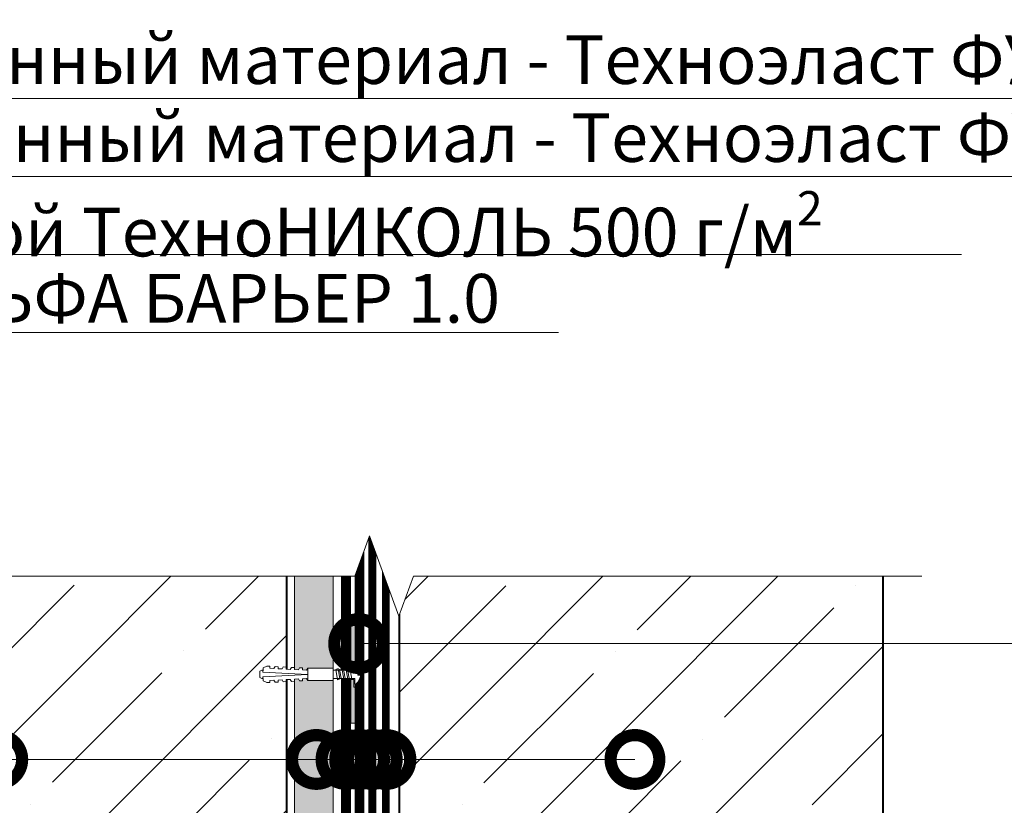
# Model space of a CAD drawing. Units: millimetres. Extents: x 18706 to 84539, y -64623 to -31585.
# Drawn here: x 24662 to 25167, y -42405 to -42002 of the extents above; entities that cross this region are included whole.
import ezdxf
from ezdxf import colors
from ezdxf.entities.mleader import LeaderData, LeaderLine
from ezdxf.math import Vec2, Vec3

# ---------------------------------------------------------------- set-up
doc = ezdxf.new("R2010")
doc.units = ezdxf.units.MM
doc.linetypes.add('осевая2', pattern=[28.575000000000003, 19.05, -3.175, 3.175, -3.175])
doc.linetypes.add('штриховая 50', pattern=[1, 0.5, -0.5])
doc.layers.get('0').update_dxf_attribs({"lineweight": 30})
for name, color, linetype, lineweight in [('FP-XX-МАРКИ ПОМЕЩЕНИЙ', 250, 'Continuous', 25), ('TN-БЕТОН', 251, 'Continuous', 40), ('TN-ГИДРОИЗОЛЯЦИЯ БИТУМАЯ нижняя', 173, 'Continuous', 9), ('TN-ПАРОИЗОЛЯЦИЯ', 94, 'Continuous', 15), ('ТН_Крепеж', 7, 'Continuous', 15)]:
    doc.layers.add(name, color=color, linetype=linetype, lineweight=lineweight)
doc.layers.add('TN-АННОТАЦИИ', color=7, linetype='Continuous', lineweight=20, true_color=0x000000)
doc.layers.add('TN-АННОТАЦИИ @ 10', color=7, linetype='Continuous', lineweight=20, true_color=0x000000)
doc.styles.add('Arial', font='ariali.ttf')
doc.styles.add('TN-Текст', font='isocpeur.ttf')

# ---------------------------------------------------------------- blocks, each defined once
blk = doc.blocks.new('_DotSmall')
at = {"color": 0, "linetype": 'ByBlock', "const_width": 0.5}
blk.add_lwpolyline([(-0.0625, 0, 1), (0.0625, 0, 1)], format="xyb", close=True, dxfattribs=at)
blk = doc.blocks.new('*U29')
at = {"color": 252, "lineweight": 0, "ltscale": 100, "style": 'Arial', "flags": 9}
for tag, p in [('ОПИСАНИЕ', (-9.393560070136001, 67.81350344764155)), ('ТИП', (20.60643992986399, 67.81350344764155))]:
    blk.add_attdef(tag, p, '', height=25, rotation=90, dxfattribs=at)
at = {"color": 1, "lineweight": 0}
blk.add_wipeout([(12.60000000020133, 1.4999999999645186), (10.500000000188244, 3.5999999999776064), (-0.4999999999645368, 3.599999999977621), (-0.4999999999645368, 6.599999999987628), (-1.0000000000146372, 6.599999999987628), (-2.0305122354193514, 5.552312560652357), (-2.7337141233629225, 4.36791972781139), (-3.4369160113065007, 2.5835268949704218), (-3.499999999949985, 1.9999999999890898), (-1.999999999949992, 2.000000000010914), (-1.999999999949992, 0.9999999999890844), (-3.499999999949985, 0.9999999999890845), (-3.4369160113065007, 0.41647310503685403), (-2.7337141233629225, -1.3679197278041106), (-2.0305122354193514, -2.5523125606450794), (-0.9999999999645368, -3.600000000038566), (-0.4999999999645368, -3.600000000038566), (-0.4999999999547171, -0.5999999999949157), (10.500000000188244, -0.5999999999949222)], dxfattribs=at)
h = blk.add_hatch(color=222)
h.paths.add_polyline_path([(-2.499999999971817, -23.49999999999637), (1.500000000057287, -23.50000000000365), (1.500000000028193, -1.100000000002184), (4.274436502725694e-11, -1.100000000002184), (-5.911921784640613e-11, -5.100000000038564), (-2.499999999957257, -5.100000000038564)])
h.paths.add_polyline_path([(-2.49999999994998, 8.100000000038564), (-5.911905802334163e-11, 8.100000000038564), (4.274461638934108e-11, 4.100000000002184), (1.500000000028193, 4.100000000002184), (1.500000000064581, 26.49999999999637), (-2.499999999971799, 26.49999999999637)])
at = {"color": 222}
for points in [[(3.546888081976258e-11, 4.100000000002184), (1.500000000035469, 4.100000000002184), (1.500000000057306, 26.49999999999637), (-2.499999999971799, 26.49999999999637), (-2.49999999994998, 8.100000000038564), (-5.911905802334163e-11, 8.100000000038564)], [(3.216042975920451, 3.992829176827267), (2.230648886328863, -1.363440372790631), (1.029444468000934, -0.7801454685301978), (2.014838557575207, 4.57612408109883)], [(5.241042975920451, 3.992829176827267), (4.255648886328864, -1.36344037279063), (3.054444468000934, -0.7801454685301974), (4.039838557575207, 4.57612408109883)], [(7.266042975920452, 3.992829176827267), (6.280648886328862, -1.363440372790631), (5.079444468000935, -0.7801454685301983), (6.064838557575206, 4.57612408109883)], [(3.546840741307351e-11, -1.100000000002184), (1.500000000035469, -1.100000000002184), (1.500000000057287, -23.50000000000365), (-2.499999999971817, -23.50000000000365), (-2.499999999949981, -5.100000000038564), (-5.911921784640613e-11, -5.100000000038564)]]:
    blk.add_lwpolyline(points, close=True, dxfattribs=at)
at = {"color": 222, "lineweight": 0}
blk.add_wipeout([(10.500000000188209, 4.6499999999623425), (10.500000000188209, -1.6500000000332922), (23.625000000188223, -1.6500000000332924), (23.625000000188223, 4.649999999962342)], dxfattribs=at)
at = {"color": 222}
for points in [[(-3.499999999949979, 1.999999999989087), (-3.436916011306496, 2.58352689497042), (-2.733714123362917, 4.367919727811387), (-2.030512235419339, 5.552312560652355), (-0.9999999999645317, 6.600000000038564), (-0.499999999964531, 6.599999999987631), (-0.4999999999645313, 3.599999999987631), (10.50000000018823, 3.599999999977626), (10.50000000018822, -0.6000000000485755), (-0.4999999999645316, -0.5999999999949068), (-0.4999999999645331, -3.600000000038563), (-0.9999999999645321, -3.600000000038563), (-2.030512235419339, -2.552312560645078), (-2.733714123362917, -1.367919727804109), (-3.436916011306495, 0.4164731050368577), (-3.49999999994998, 0.9999999999890865), (-1.99999999994998, 0.9999999999890861), (-1.999999999949981, 2.000000000010914), (-3.499999999949979, 1.999999999989087)], [(9.291042975920453, 3.992829176827267), (8.305648886328864, -1.363440372790631), (7.104444468000933, -0.7801454685301978), (8.089838557575208, 4.57612408109883)]]:
    blk.add_lwpolyline(points, close=True, dxfattribs=at)
at = {"color": 222, "lineweight": 0}
blk.add_wipeout([(23.625000000188265, -1.6500000000332862), (24.204233259987618, -0.6289153655770884), (26.301355282971585, -0.7388208736838341), (26.246402528921863, -1.7873818851830974), (27.819244046156186, -1.8698110162540678), (28.398477305955538, -0.8487263817978558), (30.49559932893952, -0.9586318899118845), (30.440646574889797, -2.007192901396596), (32.013488092124135, -2.0896220324748316), (32.59272135192349, -1.0685373980186337), (34.68984337490744, -1.1784429061253865), (34.63489062085772, -2.2270039176246392), (36.207732138092055, -2.309433048695613), (36.78696539789142, -1.2883484142394153), (38.8840874208754, -1.398253922353437), (38.82913466682565, -2.4468149338381413), (40.401976184059976, -2.5292440649163805), (40.981209443866646, -1.5081594304601862), (43.078331466850614, -1.6180649385669248), (43.02337871279359, -2.666625950066199), (44.596220230027924, -2.7490550811371586), (46.4861547541941, -1.7966613892522336), (46.59606026230811, 0.300460633731748), (23.707485653124422, 1.4999999999681652), (46.59606026230811, 2.699539366182754), (46.4861547541941, 4.796661389166732), (44.596220230027924, 5.74905508106622), (43.02337871279359, 5.6666259499806975), (43.078331466850614, 4.618064938488714), (40.981209443866646, 4.508159430374685), (40.401976184059976, 5.52924406484545), (38.82913466682565, 5.446814933759921), (38.8840874208754, 4.3982539222679335), (36.78696539789142, 4.288348414161188), (36.207732138092055, 5.309433048624669), (34.63489062085772, 5.227003917539157), (34.68984337490744, 4.178442906047174), (32.59272135192349, 4.068537397933142), (32.013488092124135, 5.089622032403884), (30.440646574889797, 5.007192901318377), (30.49559932893952, 3.9586318898263966), (28.398477305955538, 3.8487263817196444), (27.819244046156186, 4.869811016183125), (26.246402528921863, 4.78738188509761), (26.301355282971585, 3.738820873605616), (24.204233259987618, 3.628915365491595), (23.625000000188265, 4.649999999962348)], dxfattribs=at)
blk.add_wipeout([(46.59606026230552, 2.6995393662318663), (23.70748565312438, 1.4999999999681741), (46.59606026230809, 0.30046063373175474), (46.54886912015877, -0.6000000000376439), (47.250000000188244, -0.6000000000376439), (48.30000000019112, -0.0750000000289163), (48.30000000018386, 3.0749999999652524), (47.250000000188244, 3.5999999999667183), (46.54886912015986, 3.5999999999667183)], dxfattribs=at)
at = {"color": 222}
for points in [[(23.6250000001882, -1.650000000033297), (24.2042332599876, -0.6289153655770883), (26.30135528297157, -0.7388208736838302), (26.24640252892184, -1.787381885183097), (27.81924404615618, -1.869811016254064), (28.39847730595553, -0.8487263817978628), (30.4955993289395, -0.9586318899118949), (30.44064657488977, -2.007192901396596), (32.01348809212411, -2.089622032474853), (32.59272135192346, -1.068537398018645), (34.68984337490744, -1.178442906125387), (34.6348906208577, -2.227003917624661), (36.20773213809204, -2.30943304869562), (36.78696539789141, -1.288348414239426), (38.88408742087537, -1.398253922353438), (38.82913466682558, -2.446814933838152), (40.40197618405998, -2.529244064916388), (40.98120944386662, -1.508159430460194), (43.07833146685059, -1.618064938566936), (43.02337871279357, -2.666625950066188), (44.59622023002791, -2.749055081137163), (46.48615475419408, -1.79666138925222), (46.5960602623081, 0.3004606337317481), (23.70748565312439, 1.499999999968166), (46.5960602623081, 2.699539366182772), (46.48615475419408, 4.796661389166734), (44.59622023002791, 5.749055081066228), (43.02337871279357, 5.666625949980689), (43.07833146685059, 4.618064938488705), (40.98120944386662, 4.508159430374694), (40.40197618405998, 5.52924406484544), (38.82913466682564, 5.446814933759915), (38.88408742087537, 4.39825392226793), (36.78696539789141, 4.288348414161182), (36.20773213809204, 5.309433048624667), (34.6348906208577, 5.227003917539141), (34.68984337490744, 4.178442906047164), (32.59272135192344, 4.068537397933118), (32.01348809212411, 5.089622032403886), (30.44064657488975, 5.007192901318367), (30.49559932893949, 3.958631889826384), (28.39847730595551, 3.848726381719635), (27.81924404615617, 4.869811016183112), (26.24640252892183, 4.787381885097601), (26.30135528297157, 3.73882087360561), (24.2042332599876, 3.628915365491585), (23.62500000018823, 4.649999999962346)], [(10.50000000018823, 4.649999999962343), (10.50000000018822, -1.650000000033289), (23.6250000001882, -1.650000000033297), (23.62500000018823, 4.649999999962346), (10.50000000018823, 4.649999999962343)], [(46.59606026230554, 2.699539366231857), (23.70748565312439, 1.499999999968166), (46.5960602623081, 0.3004606337317481), (46.5488691201588, -0.600000000037658), (47.25000000018824, -0.600000000037658), (48.30000000019115, -0.0750000000289126), (48.30000000018387, 3.074999999965246), (47.25000000018824, 3.599999999966709), (46.54886912015988, 3.599999999966716)]]:
    blk.add_lwpolyline(points, close=True, dxfattribs=at)
blk = doc.blocks.new('*U94')
at = {"lineweight": 0}
blk.add_wipeout([(66.81546277430866, -670.2048155648081), (-2409.322986858205, -670.2048155649718), (-2484.3229868581616, -464.1440091056884), (-2634.322986858161, -876.2656220219251), (-2709.322986858162, -670.2048155649718), (-4968.690753853845, -670.204815566145), (-5043.690753853846, -464.14400910686527), (-5193.690753853807, -876.2656220231001), (-5268.690753853847, -670.204815566145), (-8200.922306982093, -670.2048155649991), (-8200.922306981513, -4.18367562815547e-11), (-5268.690753854231, -2.7284841053187847e-11), (-5193.6907538538635, -206.06080645806287), (-5043.690753853806, 206.06080645809016), (-4968.6907538541955, -2.7284841053187847e-11), (-2709.322986858204, -1.2732925824820995e-11), (-2634.322986858142, -206.0608064570588), (-2484.3229868582057, 206.06080645926522), (-2409.322986858161, -1.2732925824820995e-11), (66.81546277430958, -3.637978807091713e-12)], dxfattribs=at).dxf.layer = 'FP-XX-МАРКИ ПОМЕЩЕНИЙ'
at = {"linetype": 'Continuous'}
blk.add_lwpolyline([(-7878.013740712004, -3.691137332152527e-11), (-5268.690753854226, -2.460751467565095e-11), (-5268.690753853803, -1.188760732944999e-09), (-5193.69075385382, -206.0608064580602), (-5043.690753853803, 206.0608064580928), (-4968.690753853803, -1.188764165658235e-09), (-4968.690753854226, -2.461094738888642e-11), (-2709.322986858205, -1.230271440812914e-11), (-2634.322986858185, -206.0608064570566), (-2484.322986858204, 206.0608064592693), (-2409.322986858205, -1.2306147121365e-11), (200.0000000000001, -2.288475490443975e-15)], dxfattribs=at)

msp = doc.modelspace()

# ---------------------------------------------------------------- hatches: boundary and pattern name
at = {"layer": 'TN-БЕТОН', "lineweight": 9}
h = msp.add_hatch(dxfattribs=at)
h.set_pattern_fill('ANSI35', color=256, scale=10)
h.set_pattern_definition([(45, (-5236.628454070051, -34995.94289288045), (-44.90128060534577, 44.90128060534577), []), (45, (-5191.727154070053, -34995.94289288045), (-44.90128060534577, 44.90128060534577), [79.375, -15.875, 0, -15.875])])
h.paths.add_polyline_path([(24799.05302970359, -42242.57072192246), (24799.05302970359, -42528.61016897111), (24789.05302970359, -42528.61016897111), (24789.04994464183, -42653.62463765801), (24740.82218700377, -42653.62257302964), (24740.82295136066, -42627.62257302964), (24714.82251982695, -42627.62257302964), (24714.8226185375, -42653.62174737849), (24573.28045451848, -42653.62174737849), (24573.28035580793, -42627.62257302964), (24547.2804051632, -42627.62630936436), (24547.2804051632, -42653.62131414888), (24499.04766454395, -42653.61359870501), (24499.05839486323, -42242.55857140122)])
h = msp.add_hatch(dxfattribs=at)
h.set_pattern_fill('AR-CONC', color=256, scale=0.2, angle=-90.00000000000001)
h.set_pattern_definition([(320, (-66579.79419894243, 161.4351996137848), (-3.187817107780623, -36.4369337992008), [3.81, -41.91]), (265, (-66579.79419894243, 161.4351996137848), (38.21136904780703, 7.048684284993862), [3.048, -33.528116834]), (10.45144469999999, (-66580.05984964242, 158.3987982137848), (35.02355038243901, -29.38824941807066), [3.23800176, -35.61804892]), (316.1842, (-66569.63419894243, 161.4351996137848), (-8.40846558654544, -54.21580817842599), [5.715, -62.865]), (6.63555760999999, (-66570.33489894243, 156.9172196137848), (49.4852249195443, -47.48082681030061), [4.857004628, -53.427121632]), (261.1841511700001, (-66569.63419894243, 161.4351996137848), (49.48522491710653, -47.48082681299542), [4.571993414, -50.291946384]), (291, (-66572.17419894243, 156.3551996137848), (-20.45303963741753, -30.3228782538265), [3.81, -41.91]), (236, (-66572.17419894243, 156.3551996137848), (36.83759322446385, -12.36040566952942), [3.048, -33.528]), (341.4514449999999, (-66573.87861892243, 153.8282930937848), (16.38455377718104, -42.68328385574323), [3.23800176, -35.61798752]), (307.5, (-66579.79419894243, 161.4351996137848), (16.91100777463062, -0.6177206501183661), [0, -33.12159999999997, 0, -34.03599999999997, 0, -33.65499999999997]), (277.5, (-66579.79419894243, 161.4351996137848), (20.0361149636239, -13.36393250206115), [0, -19.4056, 0, -32.3596, 0, -12.827]), (237.5, (-66579.79419894243, 172.7635996137848), (-1.145748798534693, -27.11811903337428), [0, -12.7, 0, -39.624, 0, -52.578]), (227.5, (-66579.79419894243, 177.8435996137848), (5.085298206666602, -29.62583627720361), [0, -16.50999999999998, 0, -26.31439999999998, 0, -37.33799999999997])])
h.paths.add_polyline_path([(24823.05302970359, -43046.61016897111), (24803.05302970359, -43046.61016897111), (24803.05302970357, -43287.61016897042), (24823.05302970359, -43287.61016897042)])
h.paths.add_polyline_path([(24803.05302970357, -42242.57072192245), (24803.05302970359, -42528.61016897111), (24823.05302970359, -42528.61016897111), (24823.05302970357, -42242.57072192245)])
h = msp.add_hatch(dxfattribs=at)
h.set_pattern_fill('ANSI35', color=256, scale=10)
h.set_pattern_definition([(45, (-66574.79421813009, 161.4351996137484), (-44.90128060534577, 44.90128060534577), []), (45, (-66529.89291813009, 161.4351996137484), (-44.90128060534577, 44.90128060534577), [79.375, -15.875, 0, -15.875])])
h.paths.add_polyline_path([(25105.05301051593, -43081.14273283397), (24864.05262991329, -43081.14273283397), (24864.05262991329, -43134.77858739888), (24857.05302970358, -43144.72218148681), (24857.05302970358, -43332.64961601835), (25105.05301051593, -43332.64961601843)])
h.paths.add_polyline_path([(24857.05302970358, -42430.49815645404), (24864.05262991329, -42439.49777585), (24864.05262991329, -42494.07760510695), (25105.05301051593, -42494.07760510695), (25105.05301051593, -42242.57072192249), (24857.05302970358, -42242.57072192249)])

# ---------------------------------------------------------------- linework, layer by layer
at = {"color": 252, "linetype": 'осевая2', "ltscale": 0.5, "const_width": 4}
msp.add_lwpolyline([(24850.05262991332, -42534.0776051069), (24850.05262991329, -42444.30122814345), (24843.05302970358, -42435.30160874748), (24843.05302970361, -42242.5707219225)], dxfattribs=at)
at = {"layer": 'TN-БЕТОН'}
msp.add_lwpolyline([(24799.05302970359, -42242.57072192246), (24799.05302970359, -42528.61016897111), (24789.05302970359, -42528.61016897111), (24789.04994464183, -42653.62463765801), (24740.82218700377, -42653.62257302964), (24740.82295136066, -42627.62257302964), (24714.82251982695, -42627.62257302964), (24714.8226185375, -42653.62174737849), (24573.28045451848, -42653.62174737849), (24573.28035580793, -42627.62257302964), (24547.2804051632, -42627.62630936436), (24547.2804051632, -42653.62131414888), (24499.04766454395, -42653.61359870501), (24499.05839486323, -42242.55857140122)], close=True, dxfattribs=at)
at = {"layer": 'TN-БЕТОН', "lineweight": 20}
msp.add_lwpolyline([(24803.05302970357, -42242.57072192245), (24803.05302970359, -42528.61016897111), (24823.05302970359, -42528.61016897111), (24823.05302970357, -42242.57072192245)], close=True, dxfattribs=at)
at = {"layer": 'TN-БЕТОН'}
msp.add_lwpolyline([(24857.05302970358, -42242.57072192249), (25105.05301051593, -42242.57072192249), (25105.05301051593, -42494.07760510695), (24864.05262991329, -42494.07760510695), (24864.05262991329, -42439.49777585), (24857.05302970358, -42430.49815645404), (24857.05302970358, -42242.57072192249)], dxfattribs=at)
at = {"layer": 'TN-ГИДРОИЗОЛЯЦИЯ БИТУМАЯ нижняя', "linetype": 'штриховая 50', "ltscale": 8, "const_width": 4.999999999999999}
for points in [[(24836.55262991329, -42651.6255167247), (24836.55262991329, -42448.93312856928), (24829.55302970358, -42439.93350917331), (24829.55302970358, -42242.57072192246)], [(24843.55262991329, -42651.6255167247), (24843.55262991329, -42446.53140242255), (24836.55302970358, -42437.53178302658), (24836.55302970358, -42242.57072192246)]]:
    msp.add_lwpolyline(points, dxfattribs=at)
at = {"layer": 'TN-ПАРОИЗОЛЯЦИЯ', "ltscale": 0.4, "const_width": 4}
msp.add_lwpolyline([(24857.05262991329, -42534.07760510691), (24857.05262991329, -42441.89950199673), (24850.05302970358, -42432.89988260076), (24850.05302970361, -42242.5707219225)], dxfattribs=at)

# ---------------------------------------------------------------- next in the draw order: block references
at = {"layer": 'TN-АННОТАЦИИ', "xscale": -0.1, "yscale": 0.1, "zscale": 0.1, "rotation": 180}
msp.add_blockref('*U94', (25105.05301051593, -42287.61016897039), dxfattribs=at)
at = {"layer": 'ТН_Крепеж', "ltscale": 100, "xscale": -1}
msp.add_blockref('*U29', (24833.55302970365, -42339.5664954231), dxfattribs=at)

# ---------------------------------------------------------------- next in the draw order: leaders
at = {"layer": 'TN-АННОТАЦИИ @ 10'}
ml = msp.add_multileader_mtext('Standard', dxfattribs=at)
ml.set_content('\\A1;1', color=256, style='TN-Текст')
ml.set_leader_properties(color=256, linetype='ByLayer', lineweight=-1)
ml.set_arrow_properties(name='DOTSMALL')
ml.build(insert=Vec2(0, 0))
ml.multileader.update_dxf_attribs({"text_left_attachment_type": 6, "text_right_attachment_type": 6, "dogleg_length": 100, "arrow_head_size": 50, "scale": 10})
ctx = ml.context
ctx.base_point, ctx.scale, ctx.char_height, ctx.arrow_head_size, ctx.landing_gap_size, ctx.plane_origin = Vec3(25195.89499150103, -42418.29746169876), 10, 25, 50, 0, Vec3(23485.18797125493, -43507.83466335576)
ctx.left_attachment, ctx.right_attachment, ctx.text_align_type = 6, 6, 1
notes = []
notes.append((ctx, [(1, (1, 1, 0), (25187.71567240657, -42418.29746169876), (1, 0), 8.179319094457314, [(0, [(24727.82256918222, -42640.62381175662), (24727.82256918222, -42418.29746169876)], 0, [])])]))
ctx.mtext.insert, ctx.mtext.alignment, ctx.mtext.line_spacing_style, ctx.mtext.flow_direction = Vec3(25199.64499150103, -42388.29746169876), 2, 2, 5
ctx.mtext.has_bg_fill, ctx.mtext.bg_color, ctx.mtext.bg_scale_factor, ctx.mtext.bg_transparency, ctx.mtext.use_window_bg_color = 1, -1027028792, 1.5, 0, 1
for ctx, leaders in notes:
    for number, flags, end, landing, length, lines in leaders:
        leader = LeaderData()
        leader.index, (leader.has_last_leader_line, leader.has_dogleg_vector, leader.attachment_direction) = number, flags
        leader.last_leader_point, leader.dogleg_vector, leader.dogleg_length = Vec3(end), Vec3(landing), length
        for number, points, colour, breaks in lines:
            line = LeaderLine()
            line.index, line.vertices, line.color, line.breaks = number, Vec3.list(points), colors.encode_raw_color(colour), breaks
            leader.lines.append(line)
        ctx.leaders.append(leader)

# ---------------------------------------------------------------- next in the draw order: leaders
ml = msp.add_multileader_mtext('Standard', dxfattribs=at)
ml.set_content('\\A1;Мех. анкер с тарельчатым\\Pдержателем', color=256, style='TN-Текст')
ml.set_leader_properties(color=256, linetype='ByLayer', lineweight=-1)
ml.set_arrow_properties(name='DOTSMALL')
ml.build(insert=Vec2(0, 0))
ml.multileader.update_dxf_attribs({"text_left_attachment_type": 6, "text_right_attachment_type": 6, "dogleg_length": 100, "arrow_head_size": 50, "scale": 10})
ctx = ml.context
ctx.base_point, ctx.scale, ctx.char_height, ctx.arrow_head_size, ctx.landing_gap_size, ctx.plane_origin = Vec3(25220.55126759764, -42322.26649542309), 10, 25, 50, 0, Vec3(23824.50800845679, -43271.0898224042)
ctx.left_attachment, ctx.right_attachment, ctx.text_align_type = 6, 6, 1
notes = []
notes.append((ctx, [(1, (1, 1, 0), (25212.37194850318, -42322.26649542309), (1, 0), 8.179319094457314, [(1, [(24836.0530297036, -42322.26649542309), (25182.56318815891, -42322.26649542309)], 0, [])])]))
ctx.mtext.insert, ctx.mtext.alignment, ctx.mtext.line_spacing_style, ctx.mtext.flow_direction = Vec3(25431.80126759764, -42289.76649542309), 2, 2, 5
ctx.mtext.has_bg_fill, ctx.mtext.bg_color, ctx.mtext.bg_scale_factor, ctx.mtext.bg_transparency, ctx.mtext.use_window_bg_color = 1, -1027028792, 1.5, 0, 1
for ctx, leaders in notes:
    for number, flags, end, landing, length, lines in leaders:
        leader = LeaderData()
        leader.index, (leader.has_last_leader_line, leader.has_dogleg_vector, leader.attachment_direction) = number, flags
        leader.last_leader_point, leader.dogleg_vector, leader.dogleg_length = Vec3(end), Vec3(landing), length
        for number, points, colour, breaks in lines:
            line = LeaderLine()
            line.index, line.vertices, line.color, line.breaks = number, Vec3.list(points), colors.encode_raw_color(colour), breaks
            leader.lines.append(line)
        ctx.leaders.append(leader)

# ---------------------------------------------------------------- next in the draw order: leaders
ml = msp.add_multileader_mtext('Standard', dxfattribs=at)
ml.set_content('\\A1;Вертикальное ограждение котлована', color=256, style='TN-Текст')
ml.set_leader_properties(color=256, linetype='ByLayer', lineweight=-1)
ml.set_arrow_properties(name='DOTSMALL')
ml.build(insert=Vec2(0, 0))
ml.multileader.update_dxf_attribs({"text_left_attachment_type": 6, "text_right_attachment_type": 6, "dogleg_length": 1, "arrow_head_size": 50, "scale": 10})
ctx = ml.context
ctx.base_point, ctx.scale, ctx.char_height, ctx.arrow_head_size, ctx.landing_gap_size, ctx.plane_origin = Vec3(24233.13157871979, -41962.5796616069), 10, 25, 50, 0, Vec3(22120.60470654075, -43031.67450118576)
ctx.left_attachment, ctx.right_attachment, ctx.text_align_type = 6, 6, 1
notes = []
notes.append((ctx, [(1, (1, 1, 0), (24223.13157871979, -41962.5796616069), (1, 0), 10, [(0, [(24650.84188257199, -42381.74417746555), (24223.13240621836, -42381.74417746555)], 0, [])])]))
ctx.mtext.insert, ctx.mtext.alignment, ctx.mtext.line_spacing_style, ctx.mtext.flow_direction = Vec3(24530.63157871979, -41930.0796616069), 2, 2, 5
ml = msp.add_multileader_mtext('Standard', dxfattribs=at)
ml.set_content('\\A1;Выравнивающий слой', color=256, style='TN-Текст')
ml.set_leader_properties(color=256, linetype='ByLayer', lineweight=-1)
ml.set_arrow_properties(name='DOTSMALL')
ml.build(insert=Vec2(0, 0))
ml.multileader.update_dxf_attribs({"text_left_attachment_type": 6, "text_right_attachment_type": 6, "dogleg_length": 1, "arrow_head_size": 50, "scale": 10})
ctx = ml.context
ctx.base_point, ctx.scale, ctx.char_height, ctx.arrow_head_size, ctx.landing_gap_size, ctx.plane_origin = Vec3(24233.13607229786, -42002.5796616069), 10, 25, 50, 0, Vec3(22120.60920011883, -43071.67450118576)
ctx.left_attachment, ctx.right_attachment, ctx.text_align_type = 6, 6, 1
notes.append((ctx, [(1, (1, 1, 0), (24223.13607229786, -42002.5796616069), (1, 0), 10, [(0, [(24814.35180183101, -42381.74417746555), (24223.19463300165, -42381.74417745057)], 0, [])])]))
ctx.mtext.insert, ctx.mtext.alignment, ctx.mtext.line_spacing_style, ctx.mtext.flow_direction = Vec3(24396.26107229786, -41970.0796616069), 2, 2, 5
ml = msp.add_multileader_mtext('Standard', dxfattribs=at)
ml.set_content('Битумно-полимерный рулонный материал - Техноэласт ФУНДАМЕНТ ФИКС', color=256, style='TN-Текст')
ml.set_leader_properties(color=256, linetype='ByLayer', lineweight=-1)
ml.set_arrow_properties(name='DOTSMALL')
ml.build(insert=Vec2(0, 0))
ml.multileader.update_dxf_attribs({"text_left_attachment_type": 6, "text_right_attachment_type": 6, "dogleg_length": 1, "arrow_head_size": 50, "scale": 10})
ctx = ml.context
ctx.base_point, ctx.scale, ctx.char_height, ctx.arrow_head_size, ctx.landing_gap_size, ctx.plane_origin = Vec3(24233.12625626686, -42042.57966160689), 10, 25, 50, 0, Vec3(22120.6038776659, -43111.67450118575)
ctx.left_attachment, ctx.right_attachment, ctx.text_align_type = 6, 6, 1
notes.append((ctx, [(1, (1, 1, 0), (24223.12625626686, -42042.57966160689), (1, 0), 10, [(0, [(24829.55302970358, -42381.7441774863), (24223.13157960875, -42381.74417746555)], 0, [])])]))
ctx.mtext.insert, ctx.mtext.alignment, ctx.mtext.line_spacing_style, ctx.mtext.flow_direction = Vec3(24824.37625626686, -42010.07966160689), 2, 2, 5
ml = msp.add_multileader_mtext('Standard', dxfattribs=at)
ml.set_content('Битумно-полимерный рулонный материал - Техноэласт ФУНДАМЕНТ', color=256, style='TN-Текст')
ml.set_leader_properties(color=256, linetype='ByLayer', lineweight=-1)
ml.set_arrow_properties(name='DOTSMALL')
ml.build(insert=Vec2(0, 0))
ml.multileader.update_dxf_attribs({"text_left_attachment_type": 6, "text_right_attachment_type": 6, "dogleg_length": 1, "arrow_head_size": 50, "scale": 10})
ctx = ml.context
ctx.base_point, ctx.scale, ctx.char_height, ctx.arrow_head_size, ctx.landing_gap_size, ctx.plane_origin = Vec3(24233.12625626686, -42082.5796616069), 10, 25, 50, 0, Vec3(22120.6038776659, -43151.67450118576)
ctx.left_attachment, ctx.right_attachment, ctx.text_align_type = 6, 6, 1
notes.append((ctx, [(1, (1, 1, 0), (24223.12625626686, -42082.5796616069), (1, 0), 10, [(0, [(24836.55302970358, -42381.74417746555), (24223.18931054873, -42381.74417746555)], 0, [])])]))
ctx.mtext.insert, ctx.mtext.alignment, ctx.mtext.line_spacing_style, ctx.mtext.flow_direction = Vec3(24775.62625626686, -42050.0796616069), 2, 2, 5
ml = msp.add_multileader_mtext('Standard', dxfattribs=at)
ml.set_content('\\A1;Геотекстиль иглопробивной ТехноНИКОЛЬ 500 г/м{\\H0.7x;\\S2^ ;} ', color=256, style='TN-Текст')
ml.set_leader_properties(color=256, linetype='ByLayer', lineweight=-1)
ml.set_arrow_properties(name='DOTSMALL')
ml.build(insert=Vec2(0, 0))
ml.multileader.update_dxf_attribs({"text_left_attachment_type": 6, "text_right_attachment_type": 6, "dogleg_length": 1, "arrow_head_size": 50, "scale": 10})
ctx = ml.context
ctx.base_point, ctx.scale, ctx.char_height, ctx.arrow_head_size, ctx.landing_gap_size, ctx.plane_origin = Vec3(24233.12625626686, -42122.57966160691), 10, 25, 50, 0, Vec3(22120.6038776659, -43191.67450118576)
ctx.left_attachment, ctx.right_attachment, ctx.text_align_type = 6, 6, 1
notes.append((ctx, [(1, (1, 1, 0), (24223.12625626686, -42122.57966160691), (1, 0), 10, [(0, [(24843.05302970359, -42381.74417746555), (24223.19463300165, -42381.74417746842)], 0, [])])]))
ctx.mtext.insert, ctx.mtext.alignment, ctx.mtext.line_spacing_style, ctx.mtext.flow_direction = Vec3(24638.75125626686, -42090.07966160691), 2, 2, 5
ml = msp.add_multileader_mtext('Standard', dxfattribs=at)
ml.set_content('\\A1;Пленка ТЕХНОНИКОЛЬ АЛЬФА БАРЬЕР 1.0', color=256, style='TN-Текст')
ml.set_leader_properties(color=256, linetype='ByLayer', lineweight=-1)
ml.set_arrow_properties(name='DOTSMALL')
ml.build(insert=Vec2(0, 0))
ml.multileader.update_dxf_attribs({"text_left_attachment_type": 6, "text_right_attachment_type": 6, "dogleg_length": 1, "arrow_head_size": 50, "scale": 10})
ctx = ml.context
ctx.base_point, ctx.scale, ctx.char_height, ctx.arrow_head_size, ctx.landing_gap_size, ctx.plane_origin = Vec3(24233.12625626686, -42162.57966160691), 10, 25, 50, 0, Vec3(22120.6038776659, -43231.67450118576)
ctx.left_attachment, ctx.right_attachment, ctx.text_align_type = 6, 6, 1
notes.append((ctx, [(1, (1, 1, 0), (24223.12625626686, -42162.57966160691), (1, 0), 10, [(0, [(24850.05302970359, -42381.74417746555), (24223.19463300165, -42381.74417750701)], 0, [])])]))
ctx.mtext.insert, ctx.mtext.alignment, ctx.mtext.line_spacing_style, ctx.mtext.flow_direction = Vec3(24559.37625626686, -42132.57966160691), 2, 2, 5
ml = msp.add_multileader_mtext('Standard', dxfattribs=at)
ml.set_content('Фундаментная стена', color=256, style='TN-Текст')
ml.set_leader_properties(color=256, linetype='ByLayer', lineweight=-1)
ml.set_arrow_properties(name='DOTSMALL')
ml.build(insert=Vec2(0, 0))
ml.multileader.update_dxf_attribs({"text_left_attachment_type": 6, "text_right_attachment_type": 6, "dogleg_length": 1, "arrow_head_size": 50, "scale": 10})
ctx = ml.context
ctx.base_point, ctx.scale, ctx.char_height, ctx.arrow_head_size, ctx.landing_gap_size, ctx.plane_origin = Vec3(24233.13157881755, -42207.22875435036), 10, 25, 50, 0, Vec3(22120.60470674497, -43196.32359392921)
ctx.left_attachment, ctx.right_attachment, ctx.text_align_type = 6, 6, 1
notes.append((ctx, [(1, (1, 1, 0), (24223.13157881755, -42207.22875435036), (1, 0), 10, [(0, [(24977.87396471357, -42381.74417746555), (24223.13157960875, -42381.74417746555)], 0, [])])]))
ctx.mtext.insert, ctx.mtext.alignment, ctx.mtext.line_spacing_style, ctx.mtext.flow_direction = Vec3(24399.38157881755, -42174.72875435036), 2, 2, 5
for ctx, leaders in notes:
    for number, flags, end, landing, length, lines in leaders:
        leader = LeaderData()
        leader.index, (leader.has_last_leader_line, leader.has_dogleg_vector, leader.attachment_direction) = number, flags
        leader.last_leader_point, leader.dogleg_vector, leader.dogleg_length = Vec3(end), Vec3(landing), length
        for number, points, colour, breaks in lines:
            line = LeaderLine()
            line.index, line.vertices, line.color, line.breaks = number, Vec3.list(points), colors.encode_raw_color(colour), breaks
            leader.lines.append(line)
        ctx.leaders.append(leader)

doc.saveas('drawing.dxf')
